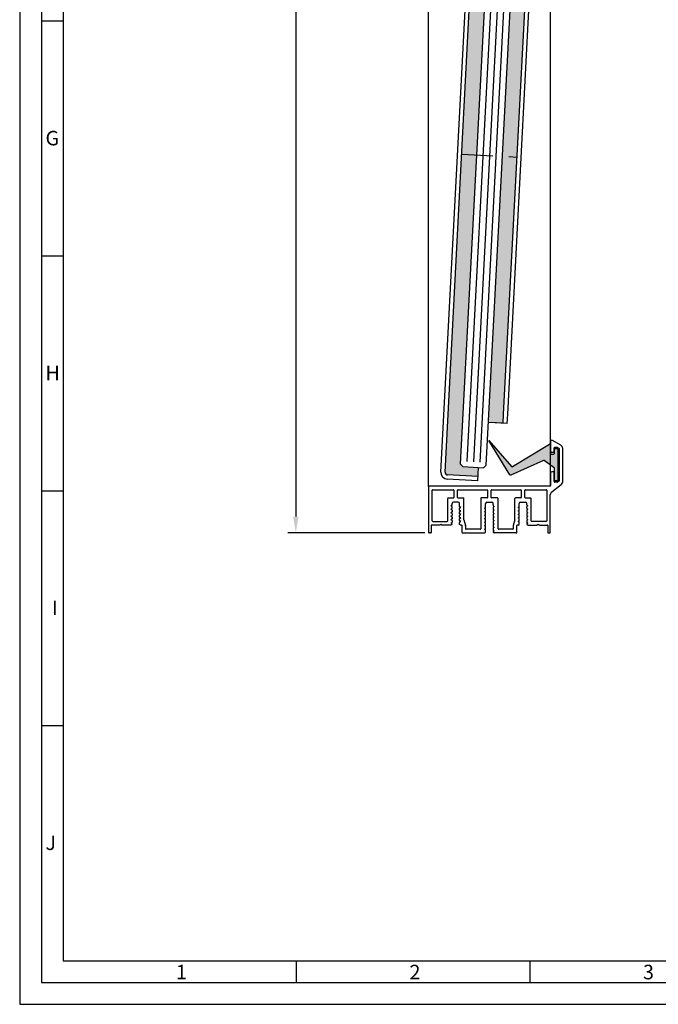
# Model space of a CAD drawing. Extents: x 140 to 1431, y 7585 to 26101.
# Drawn here: x 140 to 385, y 25165 to 25543 of the extents above; entities that cross this region are included whole.
import ezdxf

# ---------------------------------------------------------------- set-up
doc = ezdxf.new("R2010")
doc.units = 0
doc.header["$MEASUREMENT"] = 0
doc.linetypes.add('ACAD_ISO10W100', pattern=[18, 12, -3, 0, -3])
doc.layers.get('0').update_dxf_attribs({"linetype": 'CONTINUOUS'})
doc.layers.get('DEFPOINTS').update_dxf_attribs({"linetype": 'CONTINUOUS'})
doc.layers.add('AM_0', color=7, linetype='CONTINUOUS', lineweight=30)
doc.layers.add('Strichpunkt schmal', color=1, linetype='ACAD_ISO10W100')
doc.layers.add('VORDERANSICHT', color=7, linetype='CONTINUOUS')
doc.styles.add('Arial', font='arial.ttf')
doc.styles.add('ISO9', font='simplex')
doc.dimstyles.new('M 1zu1 schmidt', dxfattribs={"dimscale": 2.5, "dimtxt": 2.5, "dimasz": 2.5, "dimexe": 1.25, "dimexo": 0.625, "dimgap": 0.975, "dimtad": 1, "dimdec": 1, "dimdsep": 46, "dimtxsty": 'ISO9', "dimcen": 2.5, "dimclrd": 1, "dimclre": 1, "dimclrt": 1, "dimadec": 0, "dimazin": 0, "dimtfac": 1, "dimtdec": 1, "dimtmove": 0, "dimatfit": 3, "dimfxl": 1, "dimtolj": 1, "dimtzin": 0, "dimlwd": -1, "dimarcsym": 0})

# ---------------------------------------------------------------- blocks, each defined once
blk = doc.blocks.new('22')
h = blk.add_hatch(color=256)
h.paths.add_polyline_path([(-1218.8, -1775.96, 0.414214), (-1217.8, -1776.96), (-1206.15, -1776.96), (-1206.15, -1773.46), (-1212.15, -1773.46), (-1213.15, -1772.46), (-1213.15, -1653.46), (-1218.8, -1653.46)])
h.paths.add_polyline_path([(-1218.8, -1653.46), (-1213.15, -1653.46), (-1213.15, -1576.96), (-1218.8, -1576.96)])
h.paths.add_polyline_path([(-1203.15, -1653.46), (-1197.5, -1653.46), (-1197.5, -1530.96, 0.414214), (-1198.5, -1529.96), (-1210.15, -1529.96), (-1210.15, -1533.46), (-1204.15, -1533.46), (-1203.15, -1534.46)])
h.paths.add_polyline_path([(-1203.15, -1755.96), (-1197.5, -1755.96), (-1197.5, -1752.46), (-1197.5, -1653.46), (-1203.15, -1653.46)])
for p, q in [((-1198.5, -1528.36), (-1210.15, -1528.36)), ((-1210.15, -1533.46), (-1210.15, -1528.36)), ((-1198.5, -1529.96), (-1210.15, -1529.96)), ((-1197.5, -1752.46), (-1197.5, -1530.96)), ((-1195.9, -1752.39), (-1195.9, -1530.96)), ((-1212.15, -1533.46), (-1213.15, -1534.46)), ((-1213.15, -1534.46), (-1213.15, -1772.46)), ((-1204.15, -1533.46), (-1212.15, -1533.46)), ((-1203.15, -1534.46), (-1204.15, -1533.46)), ((-1203.15, -1772.46), (-1203.15, -1534.46)), ((-1220.4, -1775.96), (-1220.4, -1576.96)), ((-1214.15, -1576.96), (-1220.4, -1576.96)), ((-1213.15, -1576.96), (-1220.4, -1576.96)), ((-1218.8, -1775.96), (-1218.8, -1576.96)), ((-1197.5, -1755.96), (-1197.5, -1752.46)), ((-1195.9, -1755.96), (-1195.9, -1752.39)), ((-1195.9, -1755.96), (-1203.15, -1755.96)), ((-1195.9, -1755.96), (-1202.15, -1755.96)), ((-1213.15, -1772.46), (-1212.15, -1773.46)), ((-1212.15, -1773.46), (-1204.15, -1773.46)), ((-1206.15, -1773.46), (-1206.15, -1778.56)), ((-1204.15, -1773.46), (-1203.15, -1772.46)), ((-1206.15, -1776.96), (-1217.8, -1776.96)), ((-1206.15, -1778.56), (-1217.8, -1778.56))]:
    blk.add_line(p, q)
at = {"color": 1}
for p, q in [((-1210.65, -1535.46), (-1210.65, -1771.46)), ((-1208.15, -1535.46), (-1208.15, -1771.46)), ((-1205.65, -1535.46), (-1205.65, -1771.46))]:
    blk.add_line(p, q, dxfattribs=at)
for centre, radius, start, end in [((-1198.5, -1530.96), 2.6, 360, 90), ((-1198.5, -1530.96), 1, 360, 90), ((-1217.8, -1775.96), 2.6, 180, 270), ((-1217.8, -1775.96), 1, 180, 270)]:
    blk.add_arc(centre, radius, start, end)
at = {"layer": 'Strichpunkt schmal'}
blk.add_line((-1218.8, -1653.46), (-1197.5, -1653.46), dxfattribs=at)
blk = doc.blocks.new('*D8')
at = {"color": 1, "lineweight": -2, "transparency": 16777216}
for p, q in [((295.8, 26042.23), (243.03, 26042.23)), ((295.81, 25346.03), (243.03, 25346.03))]:
    blk.add_line(p, q, dxfattribs=at)
at = {"color": 1, "transparency": 16777216}
blk.add_line((246.15, 26035.98), (246.15, 25352.28), dxfattribs=at)
for points in [[(245.11, 26035.98), (247.19, 26035.98), (246.15, 26042.23)], [(245.11, 25352.28), (247.19, 25352.28), (246.15, 25346.03)]]:
    blk.add_solid(points, dxfattribs=at)
at = {"layer": 'DEFPOINTS', "color": 0, "transparency": 16777216}
for p in [(297.36, 26042.23), (246.15, 25346.03), (297.38, 25346.03)]:
    blk.add_point(p, dxfattribs=at)
at = {"color": 1, "transparency": 16777216, "insert": (238.95, 25694.94), "char_height": 6.25, "attachment_point": 5, "rotation": 90, "style": 'ISO9'}
blk.add_mtext('\\A1;Elementhöhe / height', dxfattribs=at)
blk = doc.blocks.new('A-14')
for p, q in [((8.93, 1.62), (8.61, 1.43)), ((8.61, 1.43), (8.93, 1.24)), ((8.93, 0.28), (8.61, 0.09)), ((8.61, 0.09), (8.93, -0.1)), ((11.43, 2.79), (9.53, 2.79)), ((11.93, 1.12), (11.93, 2.29)), ((11.93, -0.22), (11.93, 0.4)), ((12.36, 0.76), (12.03, 0.95)), ((12.03, 0.57), (12.36, 0.76)), ((21.52, 0.44), (21.85, 0.63)), ((21.85, 0.25), (21.52, 0.44)), ((21.95, 1.92), (21.95, 2.29)), ((21.95, -0.54), (21.95, 0.08)), ((22.45, 2.79), (24.35, 2.79)), ((24.85, 0.75), (24.85, 0.13)), ((24.95, 1.3), (25.27, 1.11)), ((25.27, 1.11), (24.95, 0.92)), ((34.44, 0.76), (34.77, 0.95)), ((34.77, 0.57), (34.44, 0.76)), ((34.87, 1.12), (34.87, 2.29)), ((34.87, -0.22), (34.87, 0.4)), ((35.37, 2.79), (37.27, 2.79)), ((37.87, 1.62), (38.19, 1.43)), ((38.19, 1.43), (37.87, 1.24)), ((37.87, 0.28), (38.19, 0.09)), ((38.19, 0.09), (37.87, -0.1)), ((8.93, -1.06), (8.61, -1.25)), ((8.61, -1.25), (8.93, -1.44)), ((8.93, -2.4), (8.61, -2.59)), ((8.61, -2.59), (8.93, -2.78)), ((8.93, -3.74), (8.61, -3.93)), ((9.03, -0.27), (9.03, -0.89)), ((9.03, -1.61), (9.03, -2.23)), ((9.03, -2.95), (9.03, -3.57)), ((11.93, -1.56), (11.93, -0.94)), ((11.93, -2.9), (11.93, -2.28)), ((11.93, -4.24), (11.93, -3.62)), ((12.36, -0.58), (12.03, -0.39)), ((12.03, -0.77), (12.36, -0.58)), ((12.36, -1.92), (12.03, -1.73)), ((12.03, -2.11), (12.36, -1.92)), ((12.36, -3.26), (12.03, -3.07)), ((12.03, -3.45), (12.36, -3.26)), ((21.52, -0.9), (21.85, -0.71)), ((21.85, -1.09), (21.52, -0.9)), ((21.52, -2.24), (21.85, -2.05)), ((21.85, -2.43), (21.52, -2.24)), ((21.52, -3.58), (21.85, -3.39)), ((21.85, -3.77), (21.52, -3.58)), ((21.95, -1.88), (21.95, -1.26)), ((21.95, -3.22), (21.95, -2.6)), ((24.85, -0.59), (24.85, -1.21)), ((24.85, -1.93), (24.85, -2.55)), ((24.85, -3.27), (24.85, -3.89)), ((24.95, -0.04), (25.27, -0.23)), ((25.27, -0.23), (24.95, -0.42)), ((24.95, -1.38), (25.27, -1.57)), ((25.27, -1.57), (24.95, -1.76)), ((24.95, -2.72), (25.27, -2.91)), ((25.27, -2.91), (24.95, -3.1)), ((34.44, -0.58), (34.77, -0.39)), ((34.77, -0.77), (34.44, -0.58)), ((34.44, -1.92), (34.77, -1.73)), ((34.77, -2.11), (34.44, -1.92)), ((34.44, -3.26), (34.77, -3.07)), ((34.77, -3.45), (34.44, -3.26)), ((34.87, -1.56), (34.87, -0.94)), ((34.87, -2.9), (34.87, -2.28)), ((34.87, -4.24), (34.87, -3.62)), ((37.77, -0.27), (37.77, -0.89)), ((37.77, -1.61), (37.77, -2.23)), ((37.77, -2.95), (37.77, -3.57)), ((37.87, -1.06), (38.19, -1.25)), ((38.19, -1.25), (37.87, -1.44)), ((37.87, -2.4), (38.19, -2.59)), ((38.19, -2.59), (37.87, -2.78)), ((37.87, -3.74), (38.19, -3.93)), ((8.93, -5.81), (8.6, -6)), ((8.61, -3.93), (8.93, -4.12)), ((8.93, -5.08), (8.61, -5.27)), ((8.61, -5.27), (8.93, -5.46)), ((9.03, -4.29), (9.03, -4.91)), ((9.03, -5.63), (9.03, -5.63)), ((11.93, -5.75), (11.93, -4.96)), ((12.36, -6), (11.93, -5.75)), ((12.36, -4.6), (12.03, -4.41)), ((12.03, -4.79), (12.36, -4.6)), ((21.52, -4.92), (21.85, -4.73)), ((21.85, -5.11), (21.52, -4.92)), ((21.52, -6.26), (21.85, -6.07)), ((21.85, -6.45), (21.52, -6.26)), ((21.52, -7.6), (21.85, -7.41)), ((21.95, -4.56), (21.95, -3.94)), ((21.95, -5.9), (21.95, -5.28)), ((21.95, -7.24), (21.95, -6.62)), ((24.85, -4.61), (24.85, -5.23)), ((24.85, -5.95), (24.85, -6.57)), ((24.85, -7.29), (24.85, -7.91)), ((24.95, -4.06), (25.27, -4.25)), ((25.27, -4.25), (24.95, -4.44)), ((24.95, -5.4), (25.27, -5.59)), ((25.27, -5.59), (24.95, -5.78)), ((24.95, -6.74), (25.27, -6.93)), ((25.27, -6.93), (24.95, -7.12)), ((34.44, -4.6), (34.77, -4.41)), ((34.77, -4.79), (34.44, -4.6)), ((34.44, -6), (34.87, -5.75)), ((34.87, -5.75), (34.87, -4.96)), ((37.77, -4.29), (37.77, -4.91)), ((37.77, -5.63), (37.77, -5.63)), ((38.19, -3.93), (37.87, -4.12)), ((37.87, -5.08), (38.19, -5.27)), ((38.19, -5.27), (37.87, -5.46)), ((37.87, -5.81), (38.2, -6)), ((21.85, -7.79), (21.52, -7.6)), ((21.52, -9), (21.95, -8.75)), ((21.95, -8.75), (21.95, -7.96)), ((24.85, -8.63), (24.85, -8.63)), ((24.95, -8.08), (25.27, -8.27)), ((25.27, -8.27), (24.95, -8.46)), ((24.95, -8.81), (25.28, -9))]:
    blk.add_line(p, q)
for centre, radius, start, end in [((8.83, 1.79), 0.2, 300, 0), ((8.83, 1.07), 0.2, 0, 60), ((8.83, 0.45), 0.2, 300, 0), ((9.53, 2.29), 0.5, 90, 180), ((11.43, 2.29), 0.5, 0, 90), ((12.13, 1.12), 0.2, 180, 240), ((12.13, 0.4), 0.2, 120, 180), ((21.75, 0.8), 0.2, 300, 0), ((21.75, 0.08), 0.2, 0, 60), ((22.45, 2.29), 0.5, 90, 180), ((24.35, 2.29), 0.5, 0, 90), ((25.75, 1.71), 0.897, 179.2442, 207.3179), ((25.05, 0.75), 0.2, 120, 180), ((25.05, 0.13), 0.2, 180, 240), ((34.67, 1.12), 0.2, 300, 0), ((34.67, 0.4), 0.2, 0, 60), ((35.37, 2.29), 0.5, 90, 180), ((37.27, 2.29), 0.5, 0, 90), ((37.97, 1.79), 0.2, 180, 240), ((37.97, 1.07), 0.2, 120, 180), ((37.97, 0.45), 0.2, 180, 240), ((8.83, -0.27), 0.2, 0, 60), ((8.83, -0.89), 0.2, 300, 0), ((8.83, -1.61), 0.2, 0, 60), ((8.83, -2.23), 0.2, 300, 0), ((8.83, -2.95), 0.2, 0, 60), ((8.83, -3.57), 0.2, 300, 0), ((12.13, -0.22), 0.2, 180, 240), ((12.13, -0.94), 0.2, 120, 180), ((12.13, -1.56), 0.2, 180, 240), ((12.13, -2.28), 0.2, 120, 180), ((12.13, -2.9), 0.2, 180, 240), ((12.13, -3.62), 0.2, 120, 180), ((21.75, -0.54), 0.2, 300, 0), ((21.75, -1.26), 0.2, 0, 60), ((21.75, -1.88), 0.2, 300, 0), ((21.75, -2.6), 0.2, 0, 60), ((21.75, -3.22), 0.2, 300, 0), ((21.75, -3.94), 0.2, 0, 60), ((25.05, -0.59), 0.2, 120, 180), ((25.05, -1.21), 0.2, 180, 240), ((25.05, -1.93), 0.2, 120, 180), ((25.05, -2.55), 0.2, 180, 240), ((25.05, -3.27), 0.2, 120, 180), ((34.67, -0.22), 0.2, 300, 0), ((34.67, -0.94), 0.2, 0, 60), ((34.67, -1.56), 0.2, 300, 0), ((34.67, -2.28), 0.2, 0, 60), ((34.67, -2.9), 0.2, 300, 0), ((34.67, -3.62), 0.2, 0, 60), ((37.97, -0.27), 0.2, 120, 180), ((37.97, -0.89), 0.2, 180, 240), ((37.97, -1.61), 0.2, 120, 180), ((37.97, -2.23), 0.2, 180, 240), ((37.97, -2.95), 0.2, 120, 180), ((37.97, -3.57), 0.2, 180, 240), ((8.83, -4.29), 0.2, 0, 60), ((8.83, -4.91), 0.2, 300, 0), ((8.83, -5.63), 0.2, 0, 60), ((8.83, -5.63), 0.2, 300, 0), ((12.13, -4.24), 0.2, 180, 240), ((12.13, -4.96), 0.2, 120, 180), ((21.75, -4.56), 0.2, 300, 0), ((21.75, -5.28), 0.2, 0, 60), ((21.75, -5.9), 0.2, 300, 0), ((21.75, -6.62), 0.2, 0, 60), ((21.75, -7.24), 0.2, 300, 0), ((25.05, -3.89), 0.2, 180, 240), ((25.05, -4.61), 0.2, 120, 180), ((25.05, -5.23), 0.2, 180, 240), ((25.05, -5.95), 0.2, 120, 180), ((25.05, -6.57), 0.2, 180, 240), ((25.05, -7.29), 0.2, 120, 180), ((34.67, -4.24), 0.2, 300, 0), ((34.67, -4.96), 0.2, 0, 60), ((37.97, -4.29), 0.2, 120, 180), ((37.97, -4.91), 0.2, 180, 240), ((37.97, -5.63), 0.2, 120, 180), ((37.97, -5.63), 0.2, 180, 240), ((21.75, -7.96), 0.2, 0, 60), ((25.05, -7.91), 0.2, 180, 240), ((25.05, -8.63), 0.2, 120, 180), ((25.05, -8.63), 0.2, 180, 240)]:
    blk.add_arc(centre, radius, start, end)
at = {"layer": 'VORDERANSICHT'}
for p, q in [((50.85, 24.72), (47.65, 26.57)), ((46.9, 26.13), (46.9, 22.5)), ((48.3, 22.2), (48.3, 23.7)), ((48.5, 23.9), (49.46, 23.9)), ((49.56, 23.87), (50.1, 23.56)), ((50.2, 23.39), (50.2, 11.04)), ((51.6, 10.84), (51.6, 23.42)), ((47.4, 22), (48.1, 22)), ((46.9, 14), (46.9, 9.2)), ((48.1, 14.5), (47.4, 14.5)), ((48.3, 10.7), (48.3, 14.3)), ((0, 8.8), (0, -8.8)), ((46.7, 9), (0.2, 9)), ((1.6, 7.6), (9.58, 7.6)), ((11.38, 7.6), (22.5, 7.6)), ((24.3, 7.6), (35.42, 7.6)), ((37.22, 7.6), (45.2, 7.6)), ((47.37, 6.79), (51.03, 9.66)), ((49.42, 10.5), (48.5, 10.5)), ((50.1, 10.86), (49.52, 10.53)), ((1.4, -4.4), (1.4, 7.4)), ((7.38, -4.4), (7.38, 4.24)), ((7.58, 4.44), (9.58, 4.44)), ((9.78, 7.4), (9.78, 4.64)), ((11.18, 4.64), (11.18, 7.4)), ((11.38, 4.44), (13.38, 4.44)), ((13.58, -3.97), (13.58, 4.24)), ((20.05, 4.24), (20.05, -7.4)), ((22.5, 4.44), (20.25, 4.44)), ((22.7, 7.4), (22.7, 4.64)), ((24.1, 4.64), (24.1, 7.4)), ((26.55, 4.44), (24.3, 4.44)), ((26.75, -7.4), (26.75, 4.24)), ((33.22, -3.97), (33.22, 4.24)), ((35.42, 4.44), (33.42, 4.44)), ((35.62, 7.4), (35.62, 4.64)), ((37.02, 4.64), (37.02, 7.4)), ((37.22, 4.44), (39.22, 4.44)), ((39.42, -4.4), (39.42, 4.24)), ((45.4, 7.4), (45.4, -4.4)), ((46.8, -8.8), (46.8, 5.61)), ((9.03, 1.79), (9.03, 2.29)), ((9.03, 0.45), (9.03, 1.07)), ((21.95, 0.8), (21.95, 1.92)), ((24.85, 1.72), (24.85, 2.29)), ((37.77, 1.79), (37.77, 2.29)), ((37.77, 0.45), (37.77, 1.07)), ((1, -6.2), (1, -8.8)), ((4.18, -6), (1.2, -6)), ((1.6, -4.6), (7.18, -4.6)), ((8.6, -6), (5.22, -6)), ((12.36, -6), (12.66, -6)), ((12.86, -8.8), (12.86, -6.2)), ((13.59, -4.03), (14.25, -6.17)), ((14.26, -6.23), (14.26, -7.4)), ((32.54, -6.23), (32.54, -7.4)), ((33.21, -4.03), (32.55, -6.17)), ((33.94, -8.8), (33.94, -6.2)), ((34.44, -6), (34.14, -6)), ((38.2, -6), (41.58, -6)), ((45.2, -4.6), (39.62, -4.6)), ((42.62, -6), (45.6, -6)), ((45.8, -6.2), (45.8, -8.8)), ((0.8, -9), (0.2, -9)), ((13.06, -9), (21.52, -9)), ((19.85, -7.6), (14.46, -7.6)), ((33.74, -9), (25.28, -9)), ((32.34, -7.6), (26.95, -7.6)), ((46, -9), (46.6, -9))]:
    blk.add_line(p, q, dxfattribs=at)
for centre, radius, start, end in [((47.4, 26.13), 0.5, 60, 180), ((48.5, 23.7), 0.2, 90, 180), ((49.46, 23.7), 0.2, 60.0001, 90), ((50, 23.39), 0.2, 0, 60.0001), ((50.1, 23.42), 1.5, 360, 60), ((47.4, 22.5), 0.5, 180, 270), ((48.1, 22.2), 0.2, 270, 0), ((47.4, 14), 0.5, 90, 180), ((48.1, 14.3), 0.2, 0, 90), ((0.2, 8.8), 0.2, 90, 180), ((1.6, 7.4), 0.2, 90, 180), ((9.58, 7.4), 0.2, 360, 90), ((11.38, 7.4), 0.2, 90, 180), ((22.5, 7.4), 0.2, 360, 90), ((24.3, 7.4), 0.2, 90, 180), ((35.42, 7.4), 0.2, 360, 90), ((37.22, 7.4), 0.2, 90, 180), ((45.2, 7.4), 0.2, 0, 90), ((46.7, 9.2), 0.2, 270, 0), ((48.5, 10.7), 0.2, 180, 270), ((49.42, 10.7), 0.2, 270, 300), ((50, 11.04), 0.2, 300, 0), ((50.1, 10.84), 1.5, 308.1561, 0), ((7.58, 4.24), 0.2, 90, 180), ((9.58, 4.64), 0.2, 270, 360), ((11.38, 4.64), 0.2, 180, 270), ((13.38, 4.24), 0.2, 0, 90), ((20.25, 4.24), 0.2, 90, 180), ((22.5, 4.64), 0.2, 270, 360), ((24.3, 4.64), 0.2, 180, 270), ((26.55, 4.24), 0.2, 0, 90), ((33.42, 4.24), 0.2, 90, 180), ((35.42, 4.64), 0.2, 270, 360), ((37.22, 4.64), 0.2, 180, 270), ((39.22, 4.24), 0.2, 0, 90), ((48.3, 5.61), 1.5, 128.1561, 180), ((1.2, -6.2), 0.2, 90, 180), ((1.6, -4.4), 0.2, 180, 270), ((4.18, -5.7), 0.3, 270, 330), ((4.7, -6), 0.3, 30, 150), ((5.22, -5.7), 0.3, 210, 270), ((7.18, -4.4), 0.2, 270, 0), ((12.66, -6.2), 0.2, 0, 90), ((13.78, -3.97), 0.2, 180, 197.0671), ((14.06, -6.23), 0.2, 0, 17.0671), ((14.46, -7.4), 0.2, 180, 270), ((19.85, -7.4), 0.2, 270, 0), ((26.95, -7.4), 0.2, 180, 270), ((32.34, -7.4), 0.2, 270, 0), ((32.74, -6.23), 0.2, 162.9329, 180), ((33.02, -3.97), 0.2, 342.9329, 0), ((34.14, -6.2), 0.2, 90, 180), ((39.62, -4.4), 0.2, 180, 270), ((41.58, -5.7), 0.3, 270, 330), ((42.1, -6), 0.3, 30, 150), ((42.62, -5.7), 0.3, 210, 270), ((45.2, -4.4), 0.2, 270, 0), ((45.6, -6.2), 0.2, 0, 90), ((0.2, -8.8), 0.2, 180, 270), ((0.8, -8.8), 0.2, 270, 0), ((13.06, -8.8), 0.2, 180, 270), ((33.74, -8.8), 0.2, 270, 0), ((46, -8.8), 0.2, 180, 270), ((46.6, -8.8), 0.2, 270, 360)]:
    blk.add_arc(centre, radius, start, end, dxfattribs=at)

msp = doc.modelspace()

# ---------------------------------------------------------------- hatches: boundary and pattern name
msp.add_hatch(color=256).paths.add_polyline_path([(329.1, 25371.57, 0.365544), (329.48, 25371.52), (343.62, 25380.18, -0.586072), (344.08, 25379.92), (344.08, 25376.62, 0.414214), (344.38, 25376.32), (345.28, 25376.32, 0.414214), (345.58, 25376.62), (345.58, 25378.13, -0.414214), (345.88, 25378.43), (346.58, 25378.43, -0.414214), (346.88, 25378.13), (346.88, 25366.34, -0.414214), (346.58, 25366.04), (345.88, 25366.04, -0.414214), (345.58, 25366.34), (345.58, 25370.74, 0.235979), (345.46, 25370.98), (341.67, 25373.82, 0.273948), (341.37, 25373.85), (328.84, 25368.17, -0.379132), (328.46, 25368.29), (320.41, 25381.5)])

# ---------------------------------------------------------------- linework, layer by layer
for p, q in [((156.74, 25542.75), (148.38, 25542.75)), ((156.74, 25452.42), (148.38, 25452.42)), ((156.74, 25362.1), (148.38, 25362.1)), ((156.74, 25271.77), (148.38, 25271.77)), ((246.47, 25173.09), (246.47, 25181.45)), ((336.21, 25173.09), (336.21, 25181.45))]:
    msp.add_line(p, q)
for points in [[(140.03, 25164.74), (801.6, 25164.74), (801.6, 26101.4), (140.03, 26101.4)], [(148.38, 25173.09), (793.25, 25173.09), (793.25, 26093.05), (148.38, 26093.05)], [(156.74, 25181.45), (784.89, 25181.45), (784.89, 26084.7), (156.74, 26084.7)]]:
    msp.add_lwpolyline(points, close=True)
msp.add_lwpolyline([(343.62, 25380.18, -0.586072), (344.08, 25379.92), (344.08, 25376.62, 0.414214), (344.38, 25376.32), (345.28, 25376.32, 0.414214), (345.58, 25376.62), (345.58, 25378.13, -0.414214), (345.88, 25378.43), (346.58, 25378.43, -0.414214), (346.88, 25378.13), (346.88, 25366.34, -0.414214), (346.58, 25366.04), (345.88, 25366.04, -0.414214), (345.58, 25366.34), (345.58, 25370.74, 0.235979), (345.46, 25370.98), (341.67, 25373.82, 0.273948), (341.37, 25373.85), (328.84, 25368.17, -0.379132), (328.46, 25368.29), (320.41, 25381.5), (329.1, 25371.57, 0.365544), (329.48, 25371.52)], format="xyb", close=True)
at = {"layer": 'AM_0'}
for p, q in [((297.18, 25363.83), (297.18, 26024.2)), ((343.98, 26024.43), (343.98, 25364.05))]:
    msp.add_line(p, q, dxfattribs=at)

# ---------------------------------------------------------------- block references
at = {"rotation": 356.9999999999944}
msp.add_blockref('22', (1613.6, 27079.09), dxfattribs=at)
msp.add_blockref('A-14', (297.18, 25355.03))

# ---------------------------------------------------------------- texts
at = {"char_height": 5.57, "attachment_point": 1, "style": 'Arial'}
for s, insert in [('G', (149.94, 25500.62)), ('H', (149.94, 25410.3)), ('I', (152.41, 25319.97)), ('J', (149.94, 25229.65)), ('1', (200.12, 25179.93)), ('2', (289.86, 25179.93)), ('3', (379.6, 25179.93))]:
    msp.add_mtext(s, dxfattribs=dict(at, insert=insert))

# ---------------------------------------------------------------- dimensions: what is measured, and where the dimension line sits
dim = msp.add_linear_dim(base=(246.15, 25346.03), p1=(297.36, 26042.23), p2=(297.38, 25346.03), angle=90, text='Elementhöhe / height', dimstyle='M 1zu1 schmidt')
dim.commit()
dim.dimension.update_dxf_attribs({"geometry": '*D8', "text_midpoint": (246.15, 25694.94), "dimtype": 160})

doc.saveas('drawing.dxf')
